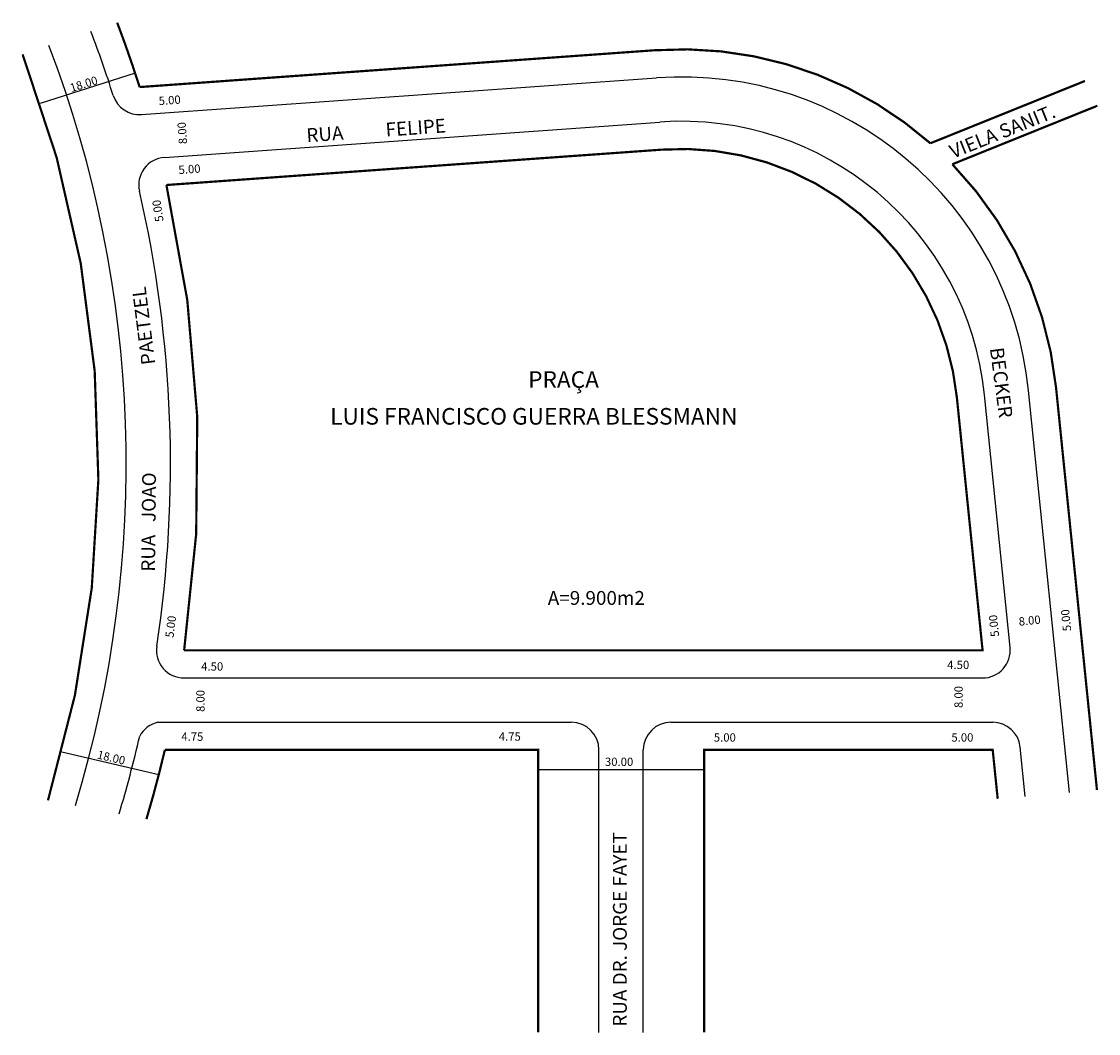
# Model space of a CAD drawing. Extents: x -36 to 158, y -66 to 117.
import ezdxf

# ---------------------------------------------------------------- set-up
doc = ezdxf.new("R2010")
doc.units = 0
doc.header["$MEASUREMENT"] = 0
doc.layers.get('0').update_dxf_attribs({"linetype": 'CONTINUOUS'})

msp = doc.modelspace()

# ---------------------------------------------------------------- linework, layer by layer
for p, q in [((-15.82, 108), (-32.97, 102.54)), ((-14.65, 100.52), (78.37, 107.16)), ((-10.53, 92.79), (78.94, 99.18)), ((152.92, -21.97), (145.53, 50.69)), ((142.22, 4.22), (137.57, 49.89)), ((-6.97, -1.28), (137.24, -1.28)), ((-11.71, -9.28), (62.96, -9.28)), ((80.96, -9.28), (139.07, -9.28)), ((-11.57, -18.8), (-29.09, -14.67)), ((67.96, -65.32), (67.96, -14.28)), ((75.96, -65.32), (75.96, -14.28)), ((144.95, -22.68), (144.05, -13.78)), ((56.96, -17.83), (86.96, -17.83))]:
    msp.add_line(p, q)
at = {"const_width": 0.4}
for points in [[(155.73, 106.6), (127.81, 95.34, 0.201048), (78.01, 112.15), (-15.01, 105.5, 0.013697), (-19.06, 117.14, 73.006724)], [(-31.56, -23.39, 0.167494), (-36.14, 111.4, 5.970354)], [(157.9, -21.53), (150.51, 51.2, 0.168166), (131.78, 91.55), (157.97, 102.12)], [(-13.78, -26.79, 0.01439), (-10.45, -14.28), (56.96, -14.28), (56.96, -65.32)]]:
    msp.add_lwpolyline(points, format="xyb", dxfattribs=at)
msp.add_lwpolyline([(132.6, 49.38, 0.405442), (79.29, 94.19), (-10.17, 87.8, -0.094349), (-6.97, 3.72), (137.24, 3.72)], format="xyb", close=True, dxfattribs=at)
msp.add_lwpolyline([(86.96, -65.32), (86.96, -14.28), (139.07, -14.28), (139.97, -23.12)], dxfattribs=at)
for centre, radius, start, end in [((-229.39, 37.36), 219.95, 17.633, 20.8218), ((-229.39, 37.36), 211.95, 343.0768, 20.9065), ((82.86, 44.32), 63, 5.8067, 94.0856), ((-15.01, 105.5), 5, 197.633, 274.0856), ((82.86, 44.32), 55, 5.8067, 94.0856), ((-10.17, 87.8), 5, 94.0856, 192.9579), ((-229.39, 37.36), 219.95, 351.3986, 12.9579), ((-6.97, 3.72), 5, 171.3986, 270), ((137.24, 3.72), 5, 270, 5.8067), ((-10.6, -14.16), 5, 102.7311, 151.578), ((62.96, -14.28), 5, 360, 90), ((80.96, -14.28), 5, 90, 180), ((139.07, -14.28), 5, 5.8067, 90), ((-229.39, 37.36), 219.95, 343.2992, 347.0902)]:
    msp.add_arc(centre, radius, start, end)

# ---------------------------------------------------------------- texts
for s, height, rotation, p in [('18.00', 1.5, 17.4248, (-27.31, 104.57)), ('5.00', 1.5, 4.0856, (-11.51, 102.23)), ('VIELA SANIT.', 2.5, 21.9745, (131.91, 92.54)), ('RUA          FELIPE', 2.5, 4.0856, (15.2, 95.52)), ('8.00', 1.5, 94.2169, (-6.42, 95.25)), ('5.00', 1.5, 4.0856, (-7.93, 89.77)), ('5.00', 1.5, 98.5436, (-10.68, 81.27)), ('PAETZEL', 2.5, 97.1346, (-12.17, 55.46)), ('BECKER', 2.5, 277.5594, (138.55, 58.28)), ('RUA   JOAO', 2.5, 89.4136, (-12.23, 17.91)), ('5.00', 1.5, 82.8975, (-8.9, 5.93)), ('5.00', 1.5, 95.8067, (140.24, 6.24)), ('8.00', 1.5, 5.864, (143.84, 8.15)), ('5.00', 1.5, 95.8067, (153.26, 7.24)), ('8.00', 1.5, 90, (-3.28, -7.42)), ('8.00', 1.5, 90, (133.65, -6.7)), ('18.00', 1.5, 346.7279, (-22.79, -15.81)), ('RUA DR. JORGE FAYET', 2.5, 90, (72.98, -64.29))]:
    msp.add_text(s, height=height, rotation=rotation).set_placement(p)
for s, height, p in [('PRAÇA', 3, (55.17, 51.15)), ('LUIS FRANCISCO GUERRA BLESSMANN', 3, (19.41, 44.5)), ('A=9.900m2', 2.5, (58.71, 11.93)), ('4.50', 1.5, (-3.89, 0.05)), ('4.50', 1.5, (130.85, 0.34)), ('4.75', 1.5, (-7.48, -12.63)), ('4.75', 1.5, (49.86, -12.61)), ('5.00', 1.5, (88.7, -12.78)), ('5.00', 1.5, (131.61, -12.78)), ('30.00', 1.5, (69.03, -17.18))]:
    msp.add_text(s, height=height).set_placement(p)

doc.saveas('drawing.dxf')
